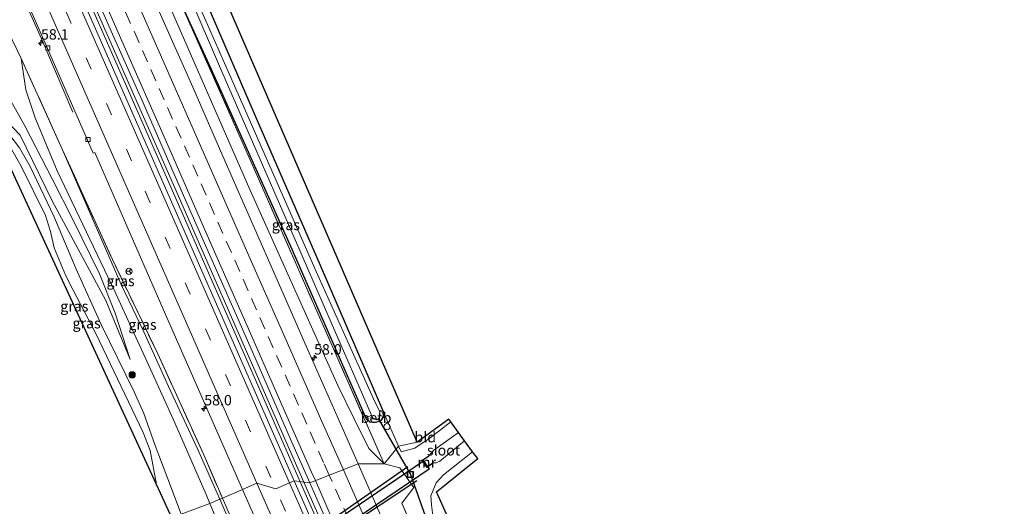
# Model space of a CAD drawing. Units: metres. Extents: x 200000 to 210010, y 387500 to 393753.
# Drawn here: x 200683 to 200919, y 388233 to 388350 of the extents above; entities that cross this region are included whole.
import ezdxf
from ezdxf.enums import TextEntityAlignment as Align

# ---------------------------------------------------------------- set-up
doc = ezdxf.new("R2010")
doc.units = ezdxf.units.M
doc.linetypes.add('IE-TERREINAFSCHEIDING', pattern=[10, 8, -2])
doc.linetypes.add('VW-3-9_STREEP', pattern=[12, 3, -9])
doc.layers.get('0').update_dxf_attribs({"lineweight": 25})
for name, color, linetype, lineweight in [('B-ME-AM-KILOMETR-S-B1', 7, 'Continuous', 18), ('B-ME-BV-GELEIDECONSTRUCTIE-GELEIDERAIL-L-B1', 213, 'BV-GELEIDERAIL', 18), ('B-ME-FV-FAUNAPASSAGE-FAUNATUNNEL-L-B1', 10, 'Continuous', 25), ('B-ME-GR-BOOM-S-B1', 93, 'Continuous', 18), ('B-ME-GW-INSTEEKWATERGANG-L-B1', 10, 'Continuous', 25), ('B-ME-GW-KRUINLIJN-L-B1', 93, 'Continuous', 18), ('B-ME-GW-TEENLIJN-L-B1', 93, 'Continuous', 18), ('B-ME-IE-GRASLAND-GV-B6', 93, 'Continuous', 18), ('B-ME-IE-GRONDWERKLIJN-GROND_INGERICHT-GV-B6', 253, 'Continuous', 18), ('B-ME-IE-HULPGEOMETRIE-L-B1', 53, 'Continuous', 18), ('B-ME-IE-INRICHTINGSELEMENT-S-B1', 253, 'Continuous', 18), ('B-ME-IE-TERREINAFSCHEIDING-RASTERHEKWERK-L-B1', 8, 'IE-TERREINAFSCHEIDING', 18), ('B-ME-KG-KADASTRAAL-OPNAMEDTMGRENS-L-B1', 10, 'Continuous', 25), ('B-ME-KW-DUIKER-GV-B6', 10, 'Continuous', 25), ('B-ME-KW-DUIKER-L-B1', 10, 'Continuous', 25), ('B-ME-MW-MUUR-GV-B6', 8, 'IE-TERREINAFSCHEIDING-KUNSTMATIG', 18), ('B-ME-OB-BEKLEDING-GV-B6', 253, 'Continuous', 18), ('B-ME-OG-WATER-GV-B6', 153, 'Continuous', 18), ('B-ME-VH-VERH_SOORT-BITUMEN-GV-B6', 8, 'IE-TERREINAFSCHEIDING-NATUURLIJK-HOUTWAL', 18), ('B-ME-VV-KOLK-S-B1', 8, 'Continuous', 18), ('B-ME-VW-MARKERING-39STREEP-015-L-B1', 255, 'VW-3-9_STREEP', 18), ('B-ME-VW-MARKERING-STREEP-015-L-B1', 7, 'Continuous', 18), ('B-ME-VW-MEUBILAIR_WEGMEUBILAIR-RONA-S-B1', 8, 'Continuous', 18)]:
    doc.layers.add(name, color=color, linetype=linetype, lineweight=lineweight)
doc.styles.add('NLCS-ISO', font='NLCS-ISO.TTF')
doc.linetypes.add('BV-GELEIDERAIL', pattern='A,10,-3,[108,NLCS.SHX,S=1,R=0,X=0,Y=0],-3', length=16)
doc.linetypes.add('IE-TERREINAFSCHEIDING-KUNSTMATIG', pattern='A,4,[82,NLCS.SHX,S=0.75,R=90,X=0,Y=0],4,-2', length=10)
doc.linetypes.add('IE-TERREINAFSCHEIDING-NATUURLIJK-HOUTWAL', pattern='A,7,-1.5,[67,NLCS.SHX,S=0.75,R=45,X=0,Y=0],-1.5,7,-1.5,[70,NLCS.SHX,S=0.75,R=0,X=0,Y=0],-1.5', length=20)

# ---------------------------------------------------------------- blocks, each defined once
blk = doc.blocks.new('put')
for p, q in [((0.75, 0.75), (-0.75, 0.75)), ((-0.75, 0.75), (-0.75, -0.75)), ((0.75, -0.75), (0.75, 0.75)), ((-0.75, -0.75), (0.75, -0.75))]:
    blk.add_line(p, q)
blk.add_lwpolyline([(-0.625, 0.625), (0.625, 0.625), (0.625, -0.625), (-0.625, -0.625)], close=True)
blk = doc.blocks.new('dtb')
blk.add_circle((0, 0), 0.75)
blk = doc.blocks.new('wegwijzer')
for q in [(-0.53, -0.53), (0, 0.75), (0.53, -0.53)]:
    blk.add_line((0, 0), q)
blk.add_circle((0, 0), 0.75)
blk = doc.blocks.new('boom')
blk.add_hatch(color=256).paths.add_polyline_path([(-0.75, 0, 1), (0.75, 0, 1)])
blk.add_circle((0, 0), 0.75)
blk = doc.blocks.new('hecto')
for p, q in [((0, 0.625), (-0.625, 0)), ((0, -0.625), (0, 0.625)), ((-0.625, 0), (0.625, 0)), ((0.625, 0), (0, -0.625))]:
    blk.add_line(p, q)
blk = doc.blocks.new('kolk')
blk.add_lwpolyline([(-0.5, -0.5), (0.5, -0.5), (0.5, 0.5), (-0.5, 0.5)], close=True)

msp = doc.modelspace()

# ---------------------------------------------------------------- linework, layer by layer
at = {"layer": 'B-ME-BV-GELEIDECONSTRUCTIE-GELEIDERAIL-L-B1'}
for points in [[(200750.19, 388239.32, 23.55), (200743.44, 388254.66, 23.55), (200716.31, 388316.41, 23.56), (200688.33, 388380, 23.65), (200662.1, 388439.64, 23.7), (200634.12, 388503.34, 23.81), (200594.65, 388592.91, 24.19)], [(200595.41, 388593.23, 24.18), (200616.57, 388545.18, 23.97), (200643.04, 388484.95, 23.77), (200666.43, 388431.73, 23.71), (200691.02, 388375.88, 23.67), (200720.06, 388309.8, 23.59), (200742.74, 388258.2, 23.51), (200751.07, 388239.25, 23.53)], [(200581.71, 388587.49, 23.87), (200606.95, 388530.13, 23.62), (200630.9, 388475.57, 23.48), (200655.64, 388419.42, 23.39), (200679.89, 388364.22, 23.29), (200688.43, 388344.8, 23.28), (200695.59, 388328, 22.62)], [(200893.08, 387914.63, 23.18), (200885.39, 387932.12, 23.19), (200857.78, 387994.88, 23.25), (200830.1, 388057.79, 23.34), (200801.97, 388121.52, 23.4), (200783.87, 388162.77, 23.42), (200750.19, 388239.32, 23.55)], [(200751.07, 388239.25, 23.53), (200778.19, 388177.66, 23.46), (200805.42, 388115.68, 23.38), (200833.67, 388051.61, 23.35), (200860.23, 387991.31, 23.26), (200886.18, 387932.29, 23.2), (200893.8, 387914.95, 23.19)]]:
    msp.add_polyline3d(points, dxfattribs=at)
at = {"layer": 'B-ME-FV-FAUNAPASSAGE-FAUNATUNNEL-L-B1'}
for p, q in [((200735.54, 388214.9, 21.56), (200776, 388242.95, 21.15)), ((200778.11, 388239.51, 21.26), (200736.57, 388211.99, 21.56))]:
    msp.add_line(p, q, dxfattribs=at)
at = {"layer": 'B-ME-GW-INSTEEKWATERGANG-L-B1'}
for points in [[(200665.88, 388519.52, 22.17), (200661.23, 388515.9, 22.06), (200657.59, 388513.23, 21.99), (200657.15, 388512.41, 22.03), (200657.28, 388511.75, 22.09), (200658.48, 388509.71, 22.21), (200660.84, 388504.6, 22.29), (200673.4, 388476.88, 22.4), (200692.45, 388434.54, 22.48), (200709.95, 388395.27, 22.39), (200722.46, 388367.26, 22.31), (200724.54, 388361.45, 22.11), (200739.37, 388327.05, 21.87), (200754.97, 388291.28, 21.68), (200770.16, 388255.99, 21.5)], [(200770.16, 388255.99, 21.5), (200770.13, 388254.95, 21.51), (200769.54, 388254, 21.51), (200768.32, 388253.55, 21.5), (200766.83, 388253.64, 21.51), (200766.1, 388254.34, 21.51), (200748.23, 388295.02, 21.73), (200728.77, 388338.35, 21.89), (200719.68, 388358.29, 21.95)]]:
    msp.add_polyline3d(points, dxfattribs=at)
at = {"layer": 'B-ME-GW-KRUINLIJN-L-B1'}
for points in [[(200628.6, 388561.23, 22.82), (200639.56, 388533.64, 22.66), (200653.62, 388500.83, 22.67), (200671.64, 388460.12, 22.64), (200688.93, 388421.11, 22.58), (200710.4, 388372.74, 22.48), (200738.1, 388309.38, 22.35), (200759.22, 388262.37, 22.3), (200763.14, 388254.38, 22.25), (200766.62, 388247.26, 22.12), (200770.3, 388243.57, 22.03)], [(200677.68, 388328.98, 23.19), (200679.86, 388325.7, 22.87), (200682.99, 388322.44, 22.45), (200684.53, 388319.3, 22.3), (200690.67, 388306.72, 22.17), (200703.57, 388282.83, 21.61), (200709.37, 388268.66, 21.44)], [(200676.23, 388324.18, 23.41), (200678.07, 388323.29, 23.37), (200680.35, 388320.09, 23.35), (200683.22, 388315.04, 23.35), (200689.04, 388303.22, 23.33), (200690.25, 388299.32, 23.26), (200691.16, 388295.46, 23.21), (200693.95, 388288.72, 23.13), (200695.74, 388285.29, 23.09), (200701.05, 388275.01, 23.06), (200712.51, 388251.14, 22.91), (200714.18, 388246.81, 22.89), (200715.73, 388238.62, 22.82)], [(200730.88, 388235.12, 22.26), (200725.51, 388247.23, 22.25), (200718.6, 388262.17, 22.25), (200712.68, 388275.27, 22.27), (200707.21, 388286.6, 22.29), (200693.14, 388318.9, 22.26)], [(200779.94, 388122.09, 21.99), (200768.85, 388147.48, 22.02), (200757.95, 388172.12, 22.01), (200748.34, 388193.74, 22.03), (200740.98, 388209.98, 22.09), (200740.54, 388210.54, 22.11), (200739.92, 388210.96, 22.12), (200739.2, 388211.32, 22.16), (200738.66, 388211.6, 22.19), (200737.97, 388212.22, 22.18), (200735.59, 388216.96, 22.2), (200735.39, 388217.56, 22.18), (200735.46, 388219.07, 22.16), (200735.82, 388220.53, 22.16), (200735.94, 388222.31, 22.19), (200735.56, 388224.18, 22.19), (200734.42, 388227.01, 22.22), (200730.88, 388235.12, 22.26)]]:
    msp.add_polyline3d(points, dxfattribs=at)
at = {"layer": 'B-ME-GW-TEENLIJN-L-B1'}
for points in [[(200709.37, 388268.66, 21.44), (200705.78, 388279.73, 21.5), (200701.99, 388289.18, 21.47), (200695.63, 388302.26, 21.63), (200690.76, 388311.8, 21.72), (200684.11, 388324.68, 21.87), (200680.02, 388331.97, 22.14), (200665, 388363.31, 22.43), (200650.64, 388397.1, 22.4), (200633.77, 388435.99, 22.23), (200617.65, 388473.26, 22.43)], [(200728.52, 388234.11, 21.47), (200727.64, 388236.22, 21.4), (200720.08, 388253.45, 21.35), (200713.85, 388267.23, 21.47), (200705.81, 388284.8, 21.49), (200697.18, 388302.83, 21.62), (200691.89, 388313.86, 21.71), (200686.55, 388326.64, 21.9), (200684.32, 388333.32, 22.04), (200683.26, 388340.85, 22.29)], [(200721.64, 388231.52, 21.55), (200718.44, 388240.02, 21.6), (200715.36, 388248.03, 21.62), (200712.63, 388255.65, 21.64), (200710.36, 388260.92, 21.59), (200702.44, 388277, 21.81), (200696.45, 388290.32, 22.07), (200691.05, 388302.99, 22.23), (200685.35, 388314.95, 22.24), (200682.79, 388319.42, 22.3), (200680.53, 388322.46, 22.53), (200678.55, 388323.86, 22.79), (200676.23, 388324.18, 23.41)], [(200728.52, 388234.11, 21.47), (200730.4, 388229.56, 21.48), (200732.08, 388224.4, 21.58), (200732.57, 388221.52, 21.71), (200732.72, 388219.9, 21.78), (200732.23, 388217.87, 21.83), (200731.31, 388216.17, 21.78), (200729.41, 388214.47, 21.81)]]:
    msp.add_polyline3d(points, dxfattribs=at)
at = {"layer": 'B-ME-IE-GRASLAND-GV-B6'}
for points in [[(200628.6, 388561.23, 22.82), (200632.22, 388558.34, 22.09), (200651.94, 388511.3, 22.22), (200665.92, 388478.28, 22.31), (200684.95, 388435.29, 22.3), (200705.75, 388388.27, 22.21), (200719.68, 388358.29, 21.95), (200741.77, 388308.37, 21.88), (200770.3, 388243.57, 22.03), (200766.62, 388247.26, 22.12), (200763.14, 388254.38, 22.25), (200759.22, 388262.37, 22.3), (200738.1, 388309.38, 22.35), (200710.4, 388372.74, 22.48), (200688.93, 388421.11, 22.58), (200671.64, 388460.12, 22.64), (200653.62, 388500.83, 22.67), (200639.56, 388533.64, 22.66), (200628.6, 388561.23, 22.82)], [(200716.72, 388371.87, 21.32), (200730.77, 388339.03, 21.27), (200747.92, 388299.74, 21.12), (200767.24, 388255.28, 20.88), (200767.26, 388255.25, 20.88), (200766.01, 388254.61, 21.33), (200766.14, 388254.35, 21.33), (200766.88, 388253.68, 21.33), (200768.3, 388253.59, 21.33), (200769.5, 388254.02, 21.33), (200770.09, 388254.96, 21.33), (200770.11, 388255.4, 21.33), (200769.59, 388256.4, 21.3), (200769.2, 388256.14, 20.88), (200769.17, 388256.29, 20.88), (200768.18, 388258.3, 20.86), (200764.1, 388267.35, 20.95), (200754, 388289.75, 21.09), (200734.39, 388334.31, 21.23), (200716.41, 388375.12, 21.28)], [(200665, 388363.31, 22.43), (200680.02, 388331.97, 22.14), (200684.11, 388324.68, 21.87), (200690.76, 388311.8, 21.72), (200695.63, 388302.26, 21.63), (200701.99, 388289.18, 21.47), (200705.78, 388279.73, 21.5), (200709.37, 388268.66, 21.44), (200703.57, 388282.83, 21.61), (200690.67, 388306.72, 22.17), (200684.53, 388319.3, 22.3), (200682.99, 388322.44, 22.45), (200679.86, 388325.7, 22.87), (200677.68, 388328.98, 23.19), (200676.21, 388331.2, 23.41), (200674.85, 388333.67, 23.67), (200674.29, 388334.69, 23.77), (200671.62, 388339.9, 23.92), (200667.67, 388348.87, 23.95), (200657.27, 388374.44, 23.73)], [(200710.4, 388372.74, 22.48), (200738.1, 388309.38, 22.35), (200759.22, 388262.37, 22.3), (200763.14, 388254.38, 22.25), (200766.62, 388247.26, 22.12), (200770.3, 388243.57, 22.03), (200764.04, 388243.59, 22.44)], [(200678.61, 388368.29, 22.58), (200690.08, 388341.93, 22.6), (200700.5, 388318.13, 22.56), (200700.91, 388318.31, 22.57), (200717.32, 388280.73, 22.5), (200736.31, 388237.48, 22.49), (200731.5, 388235.4, 22.23)], [(200724.54, 388361.45, 22.11), (200739.37, 388327.05, 21.87), (200754.97, 388291.28, 21.68), (200770.16, 388255.99, 21.5), (200770.13, 388254.95, 21.51), (200769.54, 388254, 21.51), (200768.32, 388253.55, 21.5), (200766.83, 388253.64, 21.51), (200766.1, 388254.34, 21.51), (200748.23, 388295.02, 21.73), (200728.77, 388338.35, 21.89), (200719.68, 388358.29, 21.95)], [(200748.68, 388239.57, 22.78), (200723.36, 388297.17, 22.87), (200695.87, 388359.85, 22.88)], [(200699.71, 388359.17, 22.84), (200705.14, 388346.71, 22.82), (200712.48, 388330.18, 22.79), (200720.19, 388312.52, 22.8), (200726.59, 388297.99, 22.79), (200734.02, 388281.16, 22.76), (200739.81, 388267.94, 22.75), (200747.85, 388249.52, 22.74), (200752.47, 388239.06, 22.73), (200748.68, 388239.57, 22.78)], [(200719.68, 388358.29, 21.95), (200728.77, 388338.35, 21.89), (200748.23, 388295.02, 21.73), (200766.1, 388254.34, 21.51), (200766.83, 388253.64, 21.51), (200768.32, 388253.55, 21.5), (200769.54, 388254, 21.51), (200770.13, 388254.95, 21.51), (200770.16, 388255.99, 21.5), (200773.77, 388247.87, 21.51), (200770.3, 388243.57, 22.03), (200741.77, 388308.37, 21.88), (200719.68, 388358.29, 21.95)], [(200731.5, 388235.4, 22.23), (200727.02, 388245.78, 22.22), (200715.99, 388270.02, 22.31), (200705.15, 388292.59, 22.35), (200693.14, 388318.9, 22.26), (200683.26, 388340.85, 22.29), (200682.46, 388342.5, 22.44), (200677.56, 388352.44, 22.44)], [(200764.04, 388243.59, 22.44), (200759, 388255.04, 22.45), (200751.69, 388271.64, 22.46), (200745.19, 388286.48, 22.47), (200738.27, 388302.28, 22.47), (200731.58, 388317.44, 22.49), (200724.39, 388333.94, 22.5), (200716.36, 388352.09, 22.53)], [(200682.46, 388342.5, 22.44), (200683.26, 388340.85, 22.29), (200684.32, 388333.32, 22.04), (200686.55, 388326.64, 21.9), (200691.89, 388313.86, 21.71), (200697.18, 388302.83, 21.62), (200705.81, 388284.8, 21.49), (200713.85, 388267.23, 21.47), (200720.08, 388253.45, 21.35), (200727.64, 388236.22, 21.4), (200728.52, 388234.11, 21.47), (200721.64, 388231.52, 21.55), (200718.44, 388240.02, 21.6), (200715.36, 388248.03, 21.62), (200712.63, 388255.65, 21.64), (200710.36, 388260.92, 21.59), (200702.44, 388277, 21.81), (200696.45, 388290.32, 22.07), (200691.05, 388302.99, 22.23), (200685.35, 388314.95, 22.24), (200682.79, 388319.42, 22.3)], [(200693.14, 388318.9, 22.26), (200707.21, 388286.6, 22.29), (200712.68, 388275.27, 22.27), (200718.6, 388262.17, 22.25), (200725.51, 388247.23, 22.25), (200730.88, 388235.12, 22.26), (200728.52, 388234.11, 21.47), (200727.64, 388236.22, 21.4), (200720.08, 388253.45, 21.35), (200713.85, 388267.23, 21.47), (200705.81, 388284.8, 21.49), (200697.18, 388302.83, 21.62), (200691.89, 388313.86, 21.71), (200686.55, 388326.64, 21.9), (200684.32, 388333.32, 22.04), (200683.26, 388340.85, 22.29), (200693.14, 388318.9, 22.26)], [(200679.86, 388325.7, 22.87), (200682.99, 388322.44, 22.45), (200684.53, 388319.3, 22.3), (200690.67, 388306.72, 22.17), (200703.57, 388282.83, 21.61), (200709.37, 388268.66, 21.44), (200705.78, 388279.73, 21.5), (200701.99, 388289.18, 21.47), (200695.63, 388302.26, 21.63), (200690.76, 388311.8, 21.72), (200684.11, 388324.68, 21.87), (200680.02, 388331.97, 22.14)], [(200676.23, 388324.18, 23.41), (200678.07, 388323.29, 23.37), (200680.35, 388320.09, 23.35), (200683.22, 388315.04, 23.35), (200689.04, 388303.22, 23.33), (200690.25, 388299.32, 23.26), (200691.16, 388295.46, 23.21), (200693.95, 388288.72, 23.13), (200695.74, 388285.29, 23.09), (200701.05, 388275.01, 23.06), (200712.51, 388251.14, 22.91), (200714.18, 388246.81, 22.89), (200715.73, 388238.62, 22.82), (200676.23, 388324.18, 23.41)], [(200719.45, 388230.52, 22.82), (200715.73, 388238.62, 22.82), (200714.18, 388246.81, 22.89), (200712.51, 388251.14, 22.91), (200701.05, 388275.01, 23.06), (200695.74, 388285.29, 23.09), (200693.95, 388288.72, 23.13), (200691.16, 388295.46, 23.21), (200690.25, 388299.32, 23.26), (200689.04, 388303.22, 23.33), (200683.22, 388315.04, 23.35), (200680.35, 388320.09, 23.35)], [(200682.79, 388319.42, 22.3), (200685.35, 388314.95, 22.24), (200691.05, 388302.99, 22.23), (200696.45, 388290.32, 22.07), (200702.44, 388277, 21.81), (200710.36, 388260.92, 21.59), (200712.63, 388255.65, 21.64), (200715.36, 388248.03, 21.62), (200718.44, 388240.02, 21.6), (200721.64, 388231.52, 21.55), (200719.45, 388230.52, 22.82)], [(200731.5, 388235.4, 22.23), (200730.88, 388235.12, 22.26), (200725.51, 388247.23, 22.25), (200718.6, 388262.17, 22.25), (200712.68, 388275.27, 22.27), (200707.21, 388286.6, 22.29), (200693.14, 388318.9, 22.26), (200705.15, 388292.59, 22.35), (200715.99, 388270.02, 22.31), (200727.02, 388245.78, 22.22), (200731.5, 388235.4, 22.23)], [(200840.42, 388083.7, 22.14), (200814.92, 388142.07, 22.17), (200788.54, 388202.24, 22.03), (200774.55, 388234.14, 22.12), (200777.42, 388237.93, 21.78), (200774.08, 388242.66, 21.8), (200770.3, 388243.57, 22.03), (200773.77, 388247.87, 21.51), (200774.41, 388246.47, 21.5), (200777.7, 388247.35, 21.35), (200781.36, 388249.83, 21.35), (200786.31, 388253.72, 21.35)], [(200786.31, 388253.72, 21.35), (200788.15, 388251.16, 20.28), (200782.25, 388246.9, 20.28), (200780.99, 388245.55, 20.28), (200779.34, 388244.42, 21.73), (200780.5, 388242.72, 21.74), (200782.16, 388243.86, 20.29), (200782.75, 388243.83, 20.28), (200783.62, 388244.21, 20.28), (200789.61, 388249.12, 20.28), (200791.51, 388246.48, 21.42), (200784.54, 388240.99, 21.47), (200782.8, 388239.07, 21.52), (200781.51, 388235.92, 21.52), (200781.67, 388233.8, 21.52), (200781.96, 388231.24, 21.51)], [(200829.95, 388093.77, 22.31), (200823.63, 388108.31, 22.33), (200815.32, 388126.94, 22.35), (200807.5, 388144.79, 22.35), (200799.71, 388162.33, 22.37), (200795.58, 388171.79, 22.37), (200788.25, 388188.39, 22.39), (200780.96, 388205.02, 22.4), (200773.43, 388222.09, 22.43), (200766.36, 388238.32, 22.43), (200764.04, 388243.59, 22.44), (200770.3, 388243.57, 22.03), (200774.08, 388242.66, 21.8), (200777.42, 388237.93, 21.78), (200774.55, 388234.14, 22.12), (200788.54, 388202.24, 22.03), (200814.92, 388142.07, 22.17), (200840.42, 388083.7, 22.14)], [(200830.5, 388053.76, 22.6), (200804.39, 388113, 22.68), (200775.69, 388178.23, 22.72), (200748.68, 388239.57, 22.78), (200752.47, 388239.06, 22.73), (200754.75, 388233.91, 22.73), (200762, 388217.43, 22.72), (200769.37, 388200.7, 22.7), (200776.79, 388183.82, 22.69), (200783.86, 388167.89, 22.68), (200788.47, 388157.43, 22.67), (200795.79, 388140.67, 22.64), (200804.26, 388121.44, 22.64), (200812.21, 388103.41, 22.62), (200818.7, 388088.59, 22.6)], [(200880.78, 387909.12, 22.15), (200875.69, 387906.84, 21.91), (200855.01, 387954.29, 22.03), (200831.8, 388007.45, 22.1), (200805.99, 388065.9, 22.13), (200784.81, 388114.24, 22.09), (200762.43, 388165.43, 22.17), (200742.05, 388210.63, 22.23), (200739.01, 388212.1, 22.22), (200736.15, 388218.31, 22.26), (200737.88, 388220.81, 22.23), (200731.5, 388235.4, 22.23), (200736.31, 388237.48, 22.49), (200769.19, 388162.94, 22.41), (200801.3, 388090.18, 22.32), (200834.65, 388014.18, 22.22), (200867.6, 387939.22, 22.17), (200880.78, 387909.12, 22.15)], [(200721.64, 388231.52, 21.55), (200728.52, 388234.11, 21.47), (200730.4, 388229.56, 21.48), (200732.08, 388224.4, 21.58), (200732.57, 388221.52, 21.71), (200732.72, 388219.9, 21.78), (200732.23, 388217.87, 21.83), (200731.31, 388216.17, 21.78), (200729.41, 388214.47, 21.81), (200730.2, 388216.19, 21.85), (200730.13, 388217.5, 21.76), (200729.85, 388219.91, 21.68), (200729.34, 388222.31, 21.61), (200729.07, 388222.97, 21.61), (200728.72, 388223.43, 21.64), (200727.25, 388224.21, 21.66), (200725.51, 388225.14, 21.74), (200724.08, 388226.49, 21.73), (200722.7, 388229.24, 21.65), (200721.64, 388231.52, 21.55)], [(200728.52, 388234.11, 21.47), (200730.88, 388235.12, 22.26), (200734.42, 388227.01, 22.22)], [(200730.4, 388229.56, 21.48), (200728.52, 388234.11, 21.47)], [(200734.42, 388227.01, 22.22), (200730.88, 388235.12, 22.26), (200731.5, 388235.4, 22.23), (200737.88, 388220.81, 22.23)]]:
    msp.add_polyline3d(points, dxfattribs=at)
at = {"layer": 'B-ME-IE-GRONDWERKLIJN-GROND_INGERICHT-GV-B6'}
for points in [[(200778.24, 388248.79, 21.42), (200773.77, 388247.87, 21.51), (200770.16, 388255.99, 21.5), (200754.97, 388291.28, 21.68), (200739.37, 388327.05, 21.87), (200724.54, 388361.45, 22.11), (200722.46, 388367.26, 22.31), (200709.95, 388395.27, 22.39), (200692.45, 388434.54, 22.48), (200673.4, 388476.88, 22.4), (200660.84, 388504.6, 22.29), (200658.48, 388509.71, 22.21), (200657.28, 388511.75, 22.09), (200657.15, 388512.41, 22.03), (200657.59, 388513.23, 21.99), (200661.23, 388515.9, 22.06), (200665.88, 388519.52, 22.17), (200667.75, 388514.96, 22.13), (200661.55, 388511, 22.12), (200725.53, 388370.52, 22.25), (200778.24, 388248.79, 21.42)], [(200778.24, 388248.79, 21.42), (200785.82, 388254.32, 21.36), (200786.31, 388253.72, 21.35), (200781.36, 388249.83, 21.35), (200777.7, 388247.35, 21.35), (200774.41, 388246.47, 21.5), (200773.77, 388247.87, 21.51), (200778.24, 388248.79, 21.42)], [(200919.06, 387926.27, 22.16), (200916.94, 387925.32, 22.28), (200894, 387978.57, 22.65), (200864.48, 388045.12, 22.6), (200845.78, 388086, 22.65), (200845.65, 388085.95, 22.59), (200845.01, 388087.38, 22.59), (200833.2, 388114.39, 22.13), (200826.12, 388130.02, 21.85), (200804.45, 388180.34, 21.6), (200782.58, 388230.08, 21.52), (200781.96, 388231.24, 21.51), (200781.67, 388233.8, 21.52), (200781.51, 388235.92, 21.52), (200782.8, 388239.07, 21.52), (200784.54, 388240.99, 21.47), (200791.51, 388246.48, 21.42), (200792.76, 388244.88, 21.42), (200782.84, 388236.88, 21.39), (200816.55, 388161.79, 21.51), (200850.42, 388084.86, 22.54), (200878.55, 388018.92, 22.66), (200919.06, 387926.27, 22.16)]]:
    msp.add_polyline3d(points, dxfattribs=at)
at = {"layer": 'B-ME-IE-HULPGEOMETRIE-L-B1'}
msp.add_polyline3d([(200719.45, 388230.52, 22.82), (200721.64, 388231.52, 21.55), (200728.52, 388234.11, 21.47), (200730.88, 388235.12, 22.26), (200731.5, 388235.4, 22.23), (200736.31, 388237.48, 22.49), (200739.76, 388238.99, 22.62), (200744.28, 388237.64, 22.73), (200747.56, 388239.08, 22.79), (200748.68, 388239.57, 22.78), (200752.47, 388239.06, 22.73), (200764.04, 388243.59, 22.44), (200770.3, 388243.57, 22.03), (200773.77, 388247.87, 21.51), (200778.24, 388248.79, 21.42)], dxfattribs=at)
at = {"layer": 'B-ME-IE-TERREINAFSCHEIDING-RASTERHEKWERK-L-B1'}
msp.add_line((200683.26, 388340.85, 22.29), (200693.14, 388318.9, 22.26), dxfattribs=at)
for points in [[(200719.68, 388358.29, 21.95), (200741.77, 388308.37, 21.88), (200770.3, 388243.57, 22.03)], [(200677.56, 388352.44, 22.44), (200682.46, 388342.5, 22.44), (200683.26, 388340.85, 22.29)], [(200693.14, 388318.9, 22.26), (200705.15, 388292.59, 22.35), (200715.99, 388270.02, 22.31), (200727.02, 388245.78, 22.22), (200731.5, 388235.4, 22.23)], [(200840.84, 388083.88, 22.1), (200840.42, 388083.7, 22.14), (200814.92, 388142.07, 22.17), (200788.54, 388202.24, 22.03), (200774.55, 388234.14, 22.12), (200777.42, 388237.93, 21.78), (200774.08, 388242.66, 21.8), (200770.3, 388243.57, 22.03)], [(200731.5, 388235.4, 22.23), (200737.88, 388220.81, 22.23), (200736.15, 388218.31, 22.26), (200739.01, 388212.1, 22.22), (200742.05, 388210.63, 22.23), (200762.43, 388165.43, 22.17), (200784.81, 388114.24, 22.09), (200805.99, 388065.9, 22.13), (200831.8, 388007.45, 22.1), (200855.01, 387954.29, 22.03), (200875.69, 387906.84, 21.91)]]:
    msp.add_polyline3d(points, dxfattribs=at)
at = {"layer": 'B-ME-KG-KADASTRAAL-OPNAMEDTMGRENS-L-B1'}
for points in [[(200778.24, 388248.79, 21.42), (200725.53, 388370.52, 22.25), (200661.55, 388511, 22.12), (200667.75, 388514.96, 22.13), (200665.88, 388519.52, 22.17), (200665.41, 388520.72, 21.72), (200665.02, 388521.73, 22.13), (200662.98, 388526.85, 22.1), (200656.44, 388522.24, 22.07), (200620.18, 388603.61, 22.31)], [(200719.45, 388230.52, 22.82), (200715.73, 388238.62, 22.82), (200676.23, 388324.18, 23.41), (200668.57, 388329.3, 23.7), (200609.96, 388468.02, 23.23), (200595.24, 388501.86, 23.17), (200592.65, 388507.82, 23.19), (200576.86, 388539.82, 23.65), (200562.33, 388577.43, 23.6)], [(200919.06, 387926.27, 22.16), (200878.55, 388018.92, 22.66), (200850.42, 388084.86, 22.54), (200816.55, 388161.79, 21.51), (200782.84, 388236.88, 21.39), (200792.76, 388244.88, 21.42), (200791.51, 388246.48, 21.42), (200789.61, 388249.12, 20.28), (200788.15, 388251.16, 20.28), (200786.31, 388253.72, 21.35), (200785.82, 388254.32, 21.36), (200778.24, 388248.79, 21.42)]]:
    msp.add_polyline3d(points, dxfattribs=at)
at = {"layer": 'B-ME-KW-DUIKER-GV-B6'}
msp.add_polyline3d([(200731.93, 388211.9, 20.96), (200779.75, 388244.36, 21.23), (200781.09, 388242.37, 21.23), (200733.28, 388209.91, 20.96), (200731.93, 388211.9, 20.96)], dxfattribs=at)
at = {"layer": 'B-ME-KW-DUIKER-L-B1'}
msp.add_polyline3d([(200768.85, 388254.47, 21.12), (200776.59, 388241.05, 20.97), (200780.1, 388231.16, 21.08)], dxfattribs=at)
at = {"layer": 'B-ME-MW-MUUR-GV-B6'}
msp.add_polyline3d([(200779.48, 388244.39, 20.28), (200780.53, 388242.86, 20.29), (200782.1, 388243.94, 20.29), (200782.16, 388243.86, 20.29), (200780.5, 388242.72, 21.74), (200779.34, 388244.42, 21.73), (200780.99, 388245.55, 20.28), (200781.05, 388245.47, 20.28), (200779.48, 388244.39, 20.28)], dxfattribs=at)
at = {"layer": 'B-ME-OB-BEKLEDING-GV-B6'}
msp.add_polyline3d([(200769.2, 388256.14, 20.88), (200769.59, 388256.4, 21.3), (200770.11, 388255.4, 21.33), (200770.09, 388254.96, 21.33), (200769.5, 388254.02, 21.33), (200768.3, 388253.59, 21.33), (200766.88, 388253.68, 21.33), (200766.14, 388254.35, 21.33), (200766.01, 388254.61, 21.33), (200767.26, 388255.25, 20.88), (200767.52, 388254.7, 20.88), (200767.97, 388254.29, 20.89), (200768.53, 388254.19, 20.89), (200769.09, 388254.55, 20.89), (200769.36, 388255.4, 20.89), (200769.2, 388256.14, 20.88)], dxfattribs=at)
at = {"layer": 'B-ME-OG-WATER-GV-B6'}
for points in [[(200716.41, 388375.12, 21.28), (200734.39, 388334.31, 21.23), (200754, 388289.75, 21.09), (200764.1, 388267.35, 20.95), (200768.18, 388258.3, 20.86), (200769.17, 388256.29, 20.88), (200769.2, 388256.14, 20.88), (200769.36, 388255.4, 20.89), (200769.09, 388254.55, 20.89), (200768.53, 388254.19, 20.89), (200767.97, 388254.29, 20.89), (200767.52, 388254.7, 20.88), (200767.26, 388255.25, 20.88), (200767.24, 388255.28, 20.88), (200747.92, 388299.74, 21.12), (200730.77, 388339.03, 21.27), (200716.72, 388371.87, 21.32)], [(200788.15, 388251.16, 20.28), (200789.61, 388249.12, 20.28), (200783.62, 388244.21, 20.28), (200782.75, 388243.83, 20.28), (200782.16, 388243.86, 20.29), (200782.1, 388243.94, 20.29), (200780.53, 388242.86, 20.29), (200779.48, 388244.39, 20.28), (200781.05, 388245.47, 20.28), (200780.99, 388245.55, 20.28), (200782.25, 388246.9, 20.28), (200788.15, 388251.16, 20.28)]]:
    msp.add_polyline3d(points, dxfattribs=at)
at = {"layer": 'B-ME-VH-VERH_SOORT-BITUMEN-GV-B6'}
for points in [[(200695.87, 388359.85, 22.88), (200723.36, 388297.17, 22.87), (200748.68, 388239.57, 22.78), (200747.56, 388239.08, 22.79), (200744.28, 388237.64, 22.73), (200739.76, 388238.99, 22.62), (200736.31, 388237.48, 22.49), (200717.32, 388280.73, 22.5), (200700.91, 388318.31, 22.57), (200700.5, 388318.13, 22.56), (200690.08, 388341.93, 22.6), (200678.61, 388368.29, 22.58)], [(200764.04, 388243.59, 22.44), (200752.47, 388239.06, 22.73), (200747.85, 388249.52, 22.74), (200739.81, 388267.94, 22.75), (200734.02, 388281.16, 22.76), (200726.59, 388297.99, 22.79), (200720.19, 388312.52, 22.8), (200712.48, 388330.18, 22.79), (200705.14, 388346.71, 22.82), (200699.71, 388359.17, 22.84)], [(200716.36, 388352.09, 22.53), (200724.39, 388333.94, 22.5), (200731.58, 388317.44, 22.49), (200738.27, 388302.28, 22.47), (200745.19, 388286.48, 22.47), (200751.69, 388271.64, 22.46), (200759, 388255.04, 22.45), (200764.04, 388243.59, 22.44)], [(200818.7, 388088.59, 22.6), (200812.21, 388103.41, 22.62), (200804.26, 388121.44, 22.64), (200795.79, 388140.67, 22.64), (200788.47, 388157.43, 22.67), (200783.86, 388167.89, 22.68), (200776.79, 388183.82, 22.69), (200769.37, 388200.7, 22.7), (200762, 388217.43, 22.72), (200754.75, 388233.91, 22.73), (200752.47, 388239.06, 22.73), (200764.04, 388243.59, 22.44), (200766.36, 388238.32, 22.43), (200773.43, 388222.09, 22.43), (200780.96, 388205.02, 22.4), (200788.25, 388188.39, 22.39), (200795.58, 388171.79, 22.37), (200799.71, 388162.33, 22.37), (200807.5, 388144.79, 22.35), (200815.32, 388126.94, 22.35), (200823.63, 388108.31, 22.33), (200829.95, 388093.77, 22.31)], [(200891.9, 387914.1, 22.47), (200890.71, 387913.57, 22.46), (200887.42, 387912.09, 22.39), (200884.13, 387910.62, 22.28), (200880.78, 387909.12, 22.15), (200867.6, 387939.22, 22.17), (200834.65, 388014.18, 22.22), (200801.3, 388090.18, 22.32), (200769.19, 388162.94, 22.41), (200736.31, 388237.48, 22.49), (200739.76, 388238.99, 22.62), (200744.28, 388237.64, 22.73), (200747.56, 388239.08, 22.79), (200748.68, 388239.57, 22.78), (200775.69, 388178.23, 22.72), (200804.39, 388113, 22.68), (200830.5, 388053.76, 22.6), (200855.19, 387997.65, 22.56), (200880, 387941.23, 22.47), (200891.9, 387914.1, 22.47)]]:
    msp.add_polyline3d(points, dxfattribs=at)
at = {"layer": 'B-ME-VW-MARKERING-39STREEP-015-L-B1'}
for points in [[(200589.1, 388590.59, 23.33), (200615.85, 388529.75, 23.06), (200654.53, 388441.79, 22.87), (200684.36, 388373.99, 22.78), (200712.94, 388308.99, 22.76), (200744.28, 388237.64, 22.73)], [(200757.13, 388240.89, 22.66), (200755.79, 388243.94, 22.66), (200753.77, 388248.51, 22.66), (200751.76, 388253.09, 22.67), (200749.75, 388257.67, 22.67), (200747.74, 388262.25, 22.68), (200745.72, 388266.82, 22.68), (200743.71, 388271.4, 22.69), (200741.7, 388275.98, 22.7), (200739.68, 388280.55, 22.7), (200737.67, 388285.13, 22.7), (200735.66, 388289.71, 22.7), (200733.65, 388294.28, 22.7), (200731.63, 388298.86, 22.71), (200729.62, 388303.44, 22.72), (200727.61, 388308.02, 22.72), (200725.6, 388312.59, 22.73), (200723.58, 388317.17, 22.73), (200721.57, 388321.75, 22.73), (200719.56, 388326.32, 22.73), (200717.54, 388330.9, 22.73), (200715.53, 388335.48, 22.73), (200713.52, 388340.05, 22.74), (200711.51, 388344.63, 22.75), (200709.49, 388349.21, 22.75), (200707.48, 388353.79, 22.76)], [(200761.82, 388230.21, 22.65), (200759.81, 388234.78, 22.66), (200757.8, 388239.36, 22.66), (200757.13, 388240.89, 22.66)], [(200887.42, 387912.09, 22.39), (200866.15, 387960.47, 22.44), (200837.16, 388026.39, 22.5), (200808.2, 388092.22, 22.56), (200779.83, 388156.79, 22.57), (200761.18, 388199.27, 22.62), (200744.28, 388237.64, 22.73)]]:
    msp.add_polyline3d(points, dxfattribs=at)
at = {"layer": 'B-ME-VW-MARKERING-STREEP-015-L-B1'}
for points in [[(200760.51, 388242.21, 22.57), (200755.39, 388253.78, 22.57), (200746.78, 388273.26, 22.6), (200738.19, 388292.77, 22.6), (200729.23, 388313.18, 22.62), (200719.88, 388334.43, 22.64), (200711.63, 388353.12, 22.67), (200702.8, 388373.29, 22.69), (200699.37, 388381.17, 22.7), (200687.27, 388408.63, 22.71), (200676.97, 388432.12, 22.75), (200667.5, 388453.66, 22.76), (200658.42, 388474.28, 22.79), (200648.54, 388496.79, 22.83), (200648.55, 388496.8, 22.83), (200642.49, 388510.52, 22.87), (200638.67, 388519.34, 22.9), (200630.41, 388537.98, 22.93), (200618.32, 388565.51, 23.05), (200610.11, 388584.21, 23.13), (200604.47, 388597.03, 23.2)], [(200753.8, 388239.58, 22.75), (200752.91, 388241.62, 22.75), (200744.86, 388259.77, 22.77), (200737.44, 388276.71, 22.8), (200727.51, 388299.2, 22.82), (200719.58, 388317.34, 22.83), (200709.14, 388341.08, 22.83), (200700.31, 388361.15, 22.84), (200692.55, 388378.84, 22.85), (200684.52, 388397.01, 22.89), (200675.46, 388417.58, 22.9), (200669.02, 388432.33, 22.92), (200661.52, 388449.33, 22.93), (200654.05, 388466.34, 22.95), (200645.88, 388484.96, 22.97), (200638.56, 388501.54, 23.01), (200631.76, 388517.04, 23.06), (200624.18, 388534.3, 23.11), (200614.82, 388555.54, 23.18), (200607.26, 388572.74, 23.25), (200599.47, 388590.47, 23.34), (200597.81, 388594.23, 23.36)], [(200592.4, 388591.97, 23.43), (200616.14, 388538.06, 23.19), (200640.71, 388482.15, 23.05), (200664.98, 388426.92, 22.91), (200691.89, 388365.73, 22.85), (200717.77, 388306.84, 22.84), (200747.56, 388239.08, 22.79)], [(200739.76, 388238.99, 22.62), (200717.7, 388289.16, 22.67), (200688.26, 388356.22, 22.72), (200661.78, 388416.32, 22.75), (200630.93, 388486.57, 22.83), (200606.37, 388542.37, 23.02), (200585.78, 388589.19, 23.23)], [(200902.71, 387918.95, 22.3), (200902.43, 387919.59, 22.3), (200894.75, 387936.97, 22.31), (200889.15, 387949.61, 22.33), (200880.87, 387968.38, 22.35), (200872.29, 387987.89, 22.36), (200863.3, 388008.28, 22.38), (200854.7, 388027.87, 22.4), (200846.14, 388047.39, 22.41), (200837.94, 388066.04, 22.44), (200831.22, 388081.35, 22.42), (200822.66, 388100.87, 22.44), (200814, 388120.39, 22.48), (200805.47, 388139.9, 22.48), (200797.28, 388158.64, 22.5), (200789.06, 388177.35, 22.52), (200780.86, 388196.03, 22.52), (200772.26, 388215.55, 22.53), (200763.68, 388235.02, 22.56), (200760.51, 388242.21, 22.57)], [(200739.76, 388238.99, 22.62), (200774.83, 388159.25, 22.52), (200812.59, 388073.35, 22.4), (200850.47, 387987.15, 22.34), (200883.18, 387912.78, 22.28), (200884.13, 387910.62, 22.28)], [(200890.71, 387913.57, 22.46), (200861.11, 387980.89, 22.52), (200824.18, 388064.85, 22.59), (200786.8, 388149.89, 22.65), (200760.72, 388209.2, 22.71), (200747.56, 388239.08, 22.79)], [(200896.12, 387915.99, 22.47), (200891.4, 387926.69, 22.47), (200884.3, 387942.87, 22.5), (200878.19, 387956.75, 22.52), (200871.51, 387971.87, 22.54), (200865.17, 387986.32, 22.54), (200858.15, 388002.2, 22.57), (200851.31, 388017.71, 22.57), (200844.54, 388033.15, 22.58), (200837.27, 388049.73, 22.6), (200829.11, 388068.26, 22.63), (200822.02, 388084.37, 22.63), (200815.51, 388099.35, 22.64), (200808.99, 388113.99, 22.67), (200800.48, 388133.37, 22.67), (200792.93, 388150.55, 22.68), (200785.24, 388168.03, 22.71), (200775.86, 388189.26, 22.72), (200768.28, 388206.52, 22.73), (200760.48, 388224.29, 22.75), (200753.8, 388239.58, 22.75)]]:
    msp.add_polyline3d(points, dxfattribs=at)

# ---------------------------------------------------------------- block references
at = {"layer": 'B-ME-AM-KILOMETR-S-B1', "rotation": 90}
for p in [(200687.98, 388344.59, 22.58), (200753.49, 388269.04, 22.52), (200727.14, 388256.85, 22.48)]:
    msp.add_blockref('hecto', p, dxfattribs=at)
at = {"layer": 'B-ME-GR-BOOM-S-B1', "rotation": 90}
msp.add_blockref('boom', (200709.86, 388264.96, 21.56), dxfattribs=at)
at = {"layer": 'B-ME-IE-INRICHTINGSELEMENT-S-B1', "rotation": 90}
for name, p in [('dtb', (200770.97, 388252.55, 21.45)), ('put', (200776.59, 388241.06, 21.73))]:
    msp.add_blockref(name, p, dxfattribs=at)
at = {"layer": 'B-ME-VV-KOLK-S-B1', "rotation": 90}
for p in [(200689.61, 388343.38, 22.56), (200699.28, 388321.41, 22.54)]:
    msp.add_blockref('kolk', p, dxfattribs=at)
at = {"layer": 'B-ME-VW-MEUBILAIR_WEGMEUBILAIR-RONA-S-B1', "rotation": 90}
msp.add_blockref('wegwijzer', (200709.11, 388289.8, 22.26), dxfattribs=at)

# ---------------------------------------------------------------- texts
at = {"layer": 'B-ME-AM-KILOMETR-S-B1', "ltscale": 0.2, "style": 'NLCS-ISO'}
for s, p in [('58.1', (200687.98, 388344.59, 22.58)), ('58.0', (200753.49, 388269.04, 22.52)), ('58.0', (200727.14, 388256.85, 22.48))]:
    msp.add_text(s, height=2.5, dxfattribs=at).set_placement(p, align=Align.BOTTOM_LEFT)
at = {"layer": 'B-ME-IE-GRASLAND-GV-B6', "ltscale": 0.2, "style": 'NLCS-ISO'}
for p in [(200746.73, 388300.93), (200707.07, 388287.48), (200695.98, 388281.4), (200698.93, 388277.35), (200712.32, 388277.01)]:
    msp.add_text('gras', height=2.5, dxfattribs=at).set_placement(p, align=Align.MIDDLE_CENTER)
at = {"layer": 'B-ME-IE-GRONDWERKLIJN-GROND_INGERICHT-GV-B6', "ltscale": 0.2, "style": 'NLCS-ISO'}
msp.add_text('bld', height=2.5, dxfattribs=at).set_placement((200780.17, 388250.01), align=Align.MIDDLE_CENTER)
at = {"layer": 'B-ME-MW-MUUR-GV-B6', "ltscale": 0.2, "style": 'NLCS-ISO'}
msp.add_text('mr', height=2.5, dxfattribs=at).set_placement((200780.52, 388243.98), align=Align.MIDDLE_CENTER)
at = {"layer": 'B-ME-OB-BEKLEDING-GV-B6', "ltscale": 0.2, "style": 'NLCS-ISO'}
msp.add_text('betb', height=2.5, dxfattribs=at).set_placement((200768.35, 388254.67), align=Align.MIDDLE_CENTER)
at = {"layer": 'B-ME-OG-WATER-GV-B6', "ltscale": 0.2, "style": 'NLCS-ISO'}
msp.add_text('sloot', height=2.5, dxfattribs=at).set_placement((200784.56, 388246.86), align=Align.MIDDLE_CENTER)

doc.saveas('drawing.dxf')
